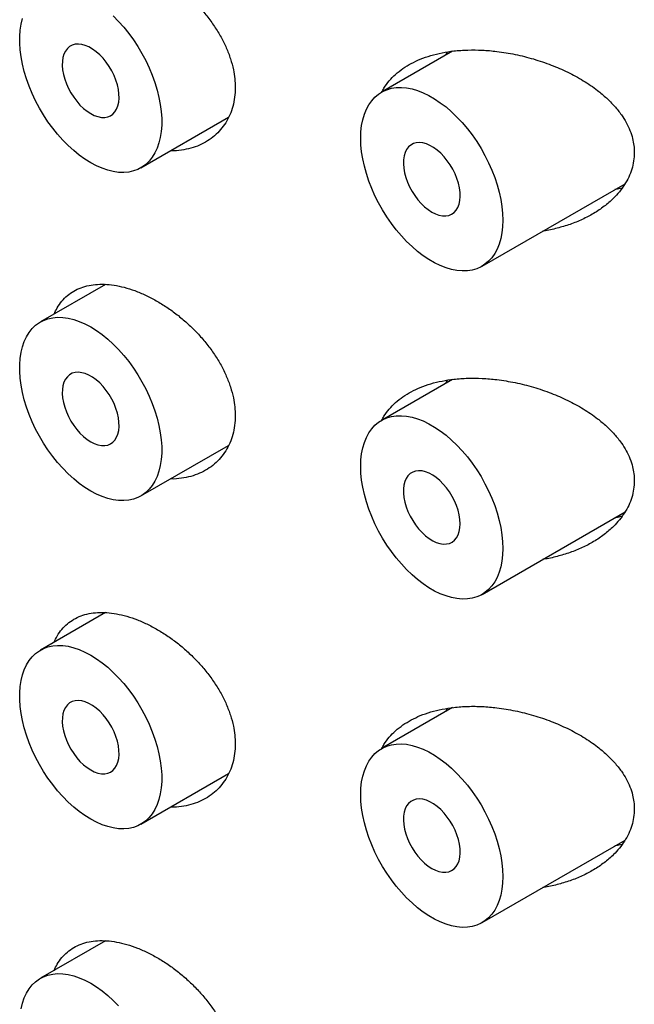
# Model space of a CAD drawing. Units: millimetres. Extents: x 8 to 1215, y 12 to 752.
# Drawn here: x 1155 to 1162, y 287 to 300 of the extents above; entities that cross this region are included whole.
import ezdxf

# ---------------------------------------------------------------- set-up
doc = ezdxf.new("R2010")
doc.units = ezdxf.units.MM

msp = doc.modelspace()

# ---------------------------------------------------------------- linework, layer by layer
at = {"color": 7, "linetype": 'Continuous', "lineweight": 30}
for p, q in [((1159.905, 299.125), (1159.022, 298.615)), ((1159.823, 299.078), (1159.844, 299.116)), ((1156.029, 297.675), (1157.12, 298.304)), ((1160.272, 296.45), (1162.051, 297.477)), ((1155.588, 296.224), (1154.779, 295.757)), ((1159.905, 295.042), (1159.022, 294.533)), ((1159.823, 294.995), (1159.844, 295.033)), ((1156.029, 293.592), (1157.12, 294.222)), ((1160.272, 292.367), (1162.051, 293.394)), ((1155.588, 292.141), (1154.779, 291.674)), ((1159.905, 290.96), (1159.022, 290.45)), ((1159.823, 290.913), (1159.844, 290.95)), ((1156.029, 289.509), (1157.12, 290.139)), ((1160.272, 288.285), (1162.051, 289.312)), ((1155.588, 288.059), (1154.779, 287.592))]:
    msp.add_line(p, q, dxfattribs=at)
at = {"color": 7, "linetype": 'Continuous', "lineweight": 30, "flags": 128}
for points in [[(1155.404, 297.737), (1155.333, 297.781), (1155.262, 297.832), (1155.193, 297.888), (1155.124, 297.951), (1155.058, 298.018), (1154.993, 298.091), (1154.932, 298.167), (1154.873, 298.248), (1154.818, 298.332), (1154.767, 298.418), (1154.719, 298.507), (1154.677, 298.597), (1154.639, 298.689), (1154.606, 298.781), (1154.578, 298.872), (1154.555, 298.963), (1154.538, 299.053), (1154.527, 299.141), (1154.521, 299.226), (1154.521, 299.308), (1154.527, 299.387), (1154.538, 299.461), (1154.555, 299.531)], [(1155.684, 299.564), (1155.751, 299.496), (1155.815, 299.424), (1155.877, 299.347), (1155.935, 299.267), (1155.99, 299.183), (1156.042, 299.096), (1156.089, 299.008), (1156.132, 298.917), (1156.17, 298.826), (1156.203, 298.734), (1156.231, 298.642), (1156.253, 298.551), (1156.27, 298.461), (1156.282, 298.374), (1156.287, 298.289), (1156.287, 298.206), (1156.282, 298.128), (1156.27, 298.053), (1156.253, 297.983), (1156.231, 297.918), (1156.203, 297.859), (1156.17, 297.805), (1156.132, 297.758), (1156.089, 297.716), (1156.042, 297.682), (1155.99, 297.655), (1155.935, 297.635), (1155.877, 297.622), (1155.815, 297.616), (1155.751, 297.618), (1155.684, 297.628), (1155.616, 297.644), (1155.546, 297.668), (1155.475, 297.699), (1155.404, 297.737)], [(1155.404, 298.349), (1155.449, 298.326), (1155.494, 298.311), (1155.537, 298.302), (1155.578, 298.301), (1155.616, 298.308), (1155.65, 298.322), (1155.681, 298.343), (1155.706, 298.371), (1155.727, 298.405), (1155.743, 298.445), (1155.753, 298.491), (1155.758, 298.54), (1155.756, 298.593), (1155.749, 298.649), (1155.736, 298.707), (1155.718, 298.765), (1155.694, 298.823), (1155.666, 298.881), (1155.633, 298.936), (1155.597, 298.988), (1155.558, 299.037), (1155.516, 299.08), (1155.472, 299.119), (1155.427, 299.152), (1155.381, 299.178), (1155.337, 299.197), (1155.293, 299.209), (1155.251, 299.214), (1155.211, 299.211), (1155.175, 299.2), (1155.142, 299.183), (1155.114, 299.158), (1155.091, 299.127), (1155.072, 299.09), (1155.059, 299.047), (1155.052, 299), (1155.051, 298.948), (1155.055, 298.894), (1155.065, 298.837), (1155.081, 298.779), (1155.102, 298.72), (1155.128, 298.662), (1155.158, 298.606), (1155.193, 298.552), (1155.231, 298.502), (1155.271, 298.455), (1155.314, 298.414), (1155.359, 298.378), (1155.404, 298.349)], [(1160.531, 297.022), (1160.528, 296.942), (1160.519, 296.865), (1160.505, 296.793), (1160.485, 296.725), (1160.46, 296.663), (1160.429, 296.607), (1160.394, 296.556), (1160.353, 296.512), (1160.308, 296.474), (1160.259, 296.443), (1160.206, 296.419), (1160.149, 296.403), (1160.089, 296.394), (1160.026, 296.392), (1159.96, 296.397), (1159.893, 296.41), (1159.824, 296.431), (1159.753, 296.458), (1159.682, 296.492), (1159.611, 296.533), (1159.54, 296.581), (1159.47, 296.635), (1159.401, 296.694), (1159.333, 296.759), (1159.268, 296.829), (1159.205, 296.904), (1159.145, 296.983), (1159.088, 297.065), (1159.034, 297.15), (1158.985, 297.238), (1158.94, 297.327), (1158.9, 297.418), (1158.864, 297.51), (1158.834, 297.602), (1158.808, 297.693), (1158.789, 297.784), (1158.774, 297.873), (1158.766, 297.959), (1158.763, 298.043), (1158.766, 298.123), (1158.774, 298.2), (1158.789, 298.272), (1158.808, 298.34), (1158.834, 298.402), (1158.864, 298.459), (1158.9, 298.509), (1158.94, 298.554), (1158.985, 298.591), (1159.034, 298.622), (1159.088, 298.646), (1159.145, 298.663), (1159.205, 298.672), (1159.268, 298.674), (1159.333, 298.668), (1159.401, 298.655), (1159.47, 298.635), (1159.54, 298.607), (1159.611, 298.573), (1159.682, 298.532), (1159.753, 298.484), (1159.824, 298.431), (1159.893, 298.371), (1159.96, 298.306), (1160.026, 298.236), (1160.089, 298.161), (1160.149, 298.083), (1160.206, 298.001), (1160.259, 297.915), (1160.308, 297.828), (1160.353, 297.738), (1160.394, 297.647), (1160.429, 297.555), (1160.46, 297.463), (1160.485, 297.372), (1160.505, 297.281), (1160.519, 297.193), (1160.528, 297.106), (1160.531, 297.022)], [(1159.647, 297.124), (1159.692, 297.102), (1159.736, 297.086), (1159.779, 297.078), (1159.82, 297.077), (1159.858, 297.083), (1159.893, 297.097), (1159.923, 297.119), (1159.949, 297.146), (1159.97, 297.181), (1159.986, 297.221), (1159.996, 297.266), (1160, 297.316), (1159.999, 297.369), (1159.991, 297.425), (1159.979, 297.482), (1159.96, 297.541), (1159.937, 297.599), (1159.909, 297.656), (1159.876, 297.711), (1159.84, 297.763), (1159.8, 297.812), (1159.758, 297.856), (1159.714, 297.894), (1159.669, 297.927), (1159.624, 297.953), (1159.579, 297.972), (1159.535, 297.984), (1159.493, 297.989), (1159.454, 297.986), (1159.418, 297.976), (1159.385, 297.958), (1159.357, 297.934), (1159.333, 297.902), (1159.315, 297.865), (1159.302, 297.822), (1159.295, 297.775), (1159.293, 297.724), (1159.298, 297.669), (1159.308, 297.612), (1159.323, 297.554), (1159.344, 297.496), (1159.37, 297.438), (1159.401, 297.381), (1159.435, 297.328), (1159.473, 297.277), (1159.514, 297.231), (1159.557, 297.19), (1159.602, 297.154), (1159.647, 297.124)], [(1155.404, 293.654), (1155.333, 293.698), (1155.262, 293.749), (1155.193, 293.806), (1155.124, 293.868), (1155.058, 293.936), (1154.993, 294.008), (1154.932, 294.085), (1154.873, 294.165), (1154.818, 294.249), (1154.767, 294.336), (1154.719, 294.424), (1154.677, 294.515), (1154.639, 294.606), (1154.606, 294.698), (1154.578, 294.79), (1154.555, 294.881), (1154.538, 294.97), (1154.527, 295.058), (1154.521, 295.143), (1154.521, 295.226), (1154.527, 295.304), (1154.538, 295.379), (1154.555, 295.449), (1154.578, 295.514), (1154.606, 295.573), (1154.639, 295.627), (1154.677, 295.674), (1154.719, 295.715), (1154.767, 295.75), (1154.818, 295.777), (1154.873, 295.797), (1154.932, 295.81), (1154.993, 295.815), (1155.058, 295.814), (1155.124, 295.804), (1155.193, 295.788), (1155.262, 295.764), (1155.333, 295.733), (1155.404, 295.695), (1155.475, 295.651), (1155.546, 295.6), (1155.616, 295.543), (1155.684, 295.481), (1155.751, 295.414), (1155.815, 295.341), (1155.877, 295.265), (1155.935, 295.184), (1155.99, 295.1), (1156.042, 295.014), (1156.089, 294.925), (1156.132, 294.834), (1156.17, 294.743), (1156.203, 294.651), (1156.231, 294.559), (1156.253, 294.468), (1156.27, 294.379), (1156.282, 294.291), (1156.287, 294.206), (1156.287, 294.124), (1156.282, 294.045), (1156.27, 293.97), (1156.253, 293.9), (1156.231, 293.836), (1156.203, 293.776), (1156.17, 293.722), (1156.132, 293.675), (1156.089, 293.634), (1156.042, 293.6), (1155.99, 293.572), (1155.935, 293.552), (1155.877, 293.539), (1155.815, 293.534), (1155.751, 293.536), (1155.684, 293.545), (1155.616, 293.561), (1155.546, 293.585), (1155.475, 293.616), (1155.404, 293.654)], [(1155.404, 294.266), (1155.449, 294.244), (1155.494, 294.228), (1155.537, 294.22), (1155.578, 294.219), (1155.616, 294.225), (1155.65, 294.239), (1155.681, 294.26), (1155.706, 294.288), (1155.727, 294.323), (1155.743, 294.363), (1155.753, 294.408), (1155.758, 294.457), (1155.756, 294.511), (1155.749, 294.566), (1155.736, 294.624), (1155.718, 294.682), (1155.694, 294.741), (1155.666, 294.798), (1155.633, 294.853), (1155.597, 294.905), (1155.558, 294.954), (1155.516, 294.998), (1155.472, 295.036), (1155.427, 295.069), (1155.381, 295.095), (1155.337, 295.114), (1155.293, 295.126), (1155.251, 295.131), (1155.211, 295.128), (1155.175, 295.118), (1155.142, 295.1), (1155.114, 295.076), (1155.091, 295.044), (1155.072, 295.007), (1155.059, 294.964), (1155.052, 294.917), (1155.051, 294.865), (1155.055, 294.811), (1155.065, 294.754), (1155.081, 294.696), (1155.102, 294.637), (1155.128, 294.58), (1155.158, 294.523), (1155.193, 294.469), (1155.231, 294.419), (1155.271, 294.373), (1155.314, 294.331), (1155.359, 294.296), (1155.404, 294.266)], [(1160.531, 292.94), (1160.528, 292.859), (1160.519, 292.783), (1160.505, 292.71), (1160.485, 292.643), (1160.46, 292.58), (1160.429, 292.524), (1160.394, 292.473), (1160.353, 292.429), (1160.308, 292.391), (1160.259, 292.36), (1160.206, 292.337), (1160.149, 292.32), (1160.089, 292.311), (1160.026, 292.309), (1159.96, 292.315), (1159.893, 292.328), (1159.824, 292.348), (1159.753, 292.375), (1159.682, 292.41), (1159.611, 292.451), (1159.54, 292.498), (1159.47, 292.552), (1159.401, 292.612), (1159.333, 292.677), (1159.268, 292.747), (1159.205, 292.821), (1159.145, 292.9), (1159.088, 292.982), (1159.034, 293.067), (1158.985, 293.155), (1158.94, 293.245), (1158.9, 293.336), (1158.864, 293.427), (1158.834, 293.519), (1158.808, 293.611), (1158.789, 293.701), (1158.774, 293.79), (1158.766, 293.876), (1158.763, 293.96), (1158.766, 294.041), (1158.774, 294.117), (1158.789, 294.19), (1158.808, 294.257), (1158.834, 294.319), (1158.864, 294.376), (1158.9, 294.427), (1158.94, 294.471), (1158.985, 294.509), (1159.034, 294.54), (1159.088, 294.563), (1159.145, 294.58), (1159.205, 294.589), (1159.268, 294.591), (1159.333, 294.585), (1159.401, 294.572), (1159.47, 294.552), (1159.54, 294.525), (1159.611, 294.49), (1159.682, 294.449), (1159.753, 294.402), (1159.824, 294.348), (1159.893, 294.288), (1159.96, 294.223), (1160.026, 294.153), (1160.089, 294.079), (1160.149, 294), (1160.206, 293.918), (1160.259, 293.833), (1160.308, 293.745), (1160.353, 293.655), (1160.394, 293.564), (1160.429, 293.472), (1160.46, 293.381), (1160.485, 293.289), (1160.505, 293.199), (1160.519, 293.11), (1160.528, 293.023), (1160.531, 292.94)], [(1160, 293.246), (1159.997, 293.3), (1159.989, 293.356), (1159.974, 293.414), (1159.955, 293.472), (1159.93, 293.531), (1159.901, 293.587), (1159.867, 293.642), (1159.83, 293.693), (1159.79, 293.741), (1159.747, 293.783), (1159.703, 293.82), (1159.658, 293.851), (1159.613, 293.876), (1159.568, 293.893), (1159.525, 293.904), (1159.483, 293.906), (1159.445, 293.902), (1159.409, 293.889), (1159.378, 293.87), (1159.35, 293.844), (1159.328, 293.811), (1159.311, 293.772), (1159.3, 293.728), (1159.294, 293.68), (1159.294, 293.627), (1159.3, 293.572), (1159.311, 293.515), (1159.328, 293.457), (1159.35, 293.398), (1159.378, 293.341), (1159.409, 293.285), (1159.445, 293.232), (1159.483, 293.182), (1159.525, 293.137), (1159.568, 293.097), (1159.613, 293.063), (1159.658, 293.035), (1159.703, 293.014), (1159.747, 293), (1159.79, 292.994), (1159.83, 292.995), (1159.867, 293.003), (1159.901, 293.019), (1159.93, 293.042), (1159.955, 293.072), (1159.974, 293.108), (1159.989, 293.149), (1159.997, 293.195), (1160, 293.246)], [(1155.404, 289.571), (1155.333, 289.616), (1155.262, 289.666), (1155.193, 289.723), (1155.124, 289.785), (1155.058, 289.853), (1154.993, 289.925), (1154.932, 290.002), (1154.873, 290.082), (1154.818, 290.166), (1154.767, 290.253), (1154.719, 290.342), (1154.677, 290.432), (1154.639, 290.523), (1154.606, 290.615), (1154.578, 290.707), (1154.555, 290.798), (1154.538, 290.888), (1154.527, 290.975), (1154.521, 291.061), (1154.521, 291.143), (1154.527, 291.221), (1154.538, 291.296), (1154.555, 291.366), (1154.578, 291.431), (1154.606, 291.49), (1154.639, 291.544), (1154.677, 291.592), (1154.719, 291.633), (1154.767, 291.667), (1154.818, 291.694), (1154.873, 291.714), (1154.932, 291.727), (1154.993, 291.733), (1155.058, 291.731), (1155.124, 291.722), (1155.193, 291.705), (1155.262, 291.681), (1155.333, 291.65), (1155.404, 291.613), (1155.475, 291.568), (1155.546, 291.517), (1155.616, 291.461), (1155.684, 291.398), (1155.751, 291.331), (1155.815, 291.258), (1155.877, 291.182), (1155.935, 291.101), (1155.99, 291.017), (1156.042, 290.931), (1156.089, 290.842), (1156.132, 290.752), (1156.17, 290.66), (1156.203, 290.568), (1156.231, 290.477), (1156.253, 290.386), (1156.27, 290.296), (1156.282, 290.208), (1156.287, 290.123), (1156.287, 290.041), (1156.282, 289.962), (1156.27, 289.888), (1156.253, 289.818), (1156.231, 289.753), (1156.203, 289.693), (1156.17, 289.64), (1156.132, 289.592), (1156.089, 289.551), (1156.042, 289.517), (1155.99, 289.49), (1155.935, 289.469), (1155.877, 289.456), (1155.815, 289.451), (1155.751, 289.453), (1155.684, 289.462), (1155.616, 289.479), (1155.546, 289.503), (1155.475, 289.533), (1155.404, 289.571)], [(1155.404, 290.184), (1155.449, 290.161), (1155.494, 290.145), (1155.537, 290.137), (1155.578, 290.136), (1155.616, 290.143), (1155.65, 290.157), (1155.681, 290.178), (1155.706, 290.206), (1155.727, 290.24), (1155.743, 290.28), (1155.753, 290.325), (1155.758, 290.375), (1155.756, 290.428), (1155.749, 290.484), (1155.736, 290.541), (1155.718, 290.6), (1155.694, 290.658), (1155.666, 290.715), (1155.633, 290.77), (1155.597, 290.823), (1155.558, 290.871), (1155.516, 290.915), (1155.472, 290.954), (1155.427, 290.986), (1155.381, 291.012), (1155.337, 291.032), (1155.293, 291.044), (1155.251, 291.048), (1155.211, 291.045), (1155.175, 291.035), (1155.142, 291.017), (1155.114, 290.993), (1155.091, 290.962), (1155.072, 290.924), (1155.059, 290.882), (1155.052, 290.834), (1155.051, 290.783), (1155.055, 290.728), (1155.065, 290.671), (1155.081, 290.613), (1155.102, 290.555), (1155.128, 290.497), (1155.158, 290.441), (1155.193, 290.387), (1155.231, 290.336), (1155.271, 290.29), (1155.314, 290.249), (1155.359, 290.213), (1155.404, 290.184)], [(1160.531, 288.857), (1160.528, 288.777), (1160.519, 288.7), (1160.505, 288.628), (1160.485, 288.56), (1160.46, 288.498), (1160.429, 288.441), (1160.394, 288.39), (1160.353, 288.346), (1160.308, 288.308), (1160.259, 288.278), (1160.206, 288.254), (1160.149, 288.237), (1160.089, 288.228), (1160.026, 288.226), (1159.96, 288.232), (1159.893, 288.245), (1159.824, 288.265), (1159.753, 288.293), (1159.682, 288.327), (1159.611, 288.368), (1159.54, 288.416), (1159.47, 288.469), (1159.401, 288.529), (1159.333, 288.594), (1159.268, 288.664), (1159.205, 288.738), (1159.145, 288.817), (1159.088, 288.899), (1159.034, 288.985), (1158.985, 289.072), (1158.94, 289.162), (1158.9, 289.253), (1158.864, 289.345), (1158.834, 289.437), (1158.808, 289.528), (1158.789, 289.618), (1158.774, 289.707), (1158.766, 289.794), (1158.763, 289.878), (1158.766, 289.958), (1158.774, 290.035), (1158.789, 290.107), (1158.808, 290.174), (1158.834, 290.237), (1158.864, 290.293), (1158.9, 290.344), (1158.94, 290.388), (1158.985, 290.426), (1159.034, 290.457), (1159.088, 290.481), (1159.145, 290.497), (1159.205, 290.506), (1159.268, 290.508), (1159.333, 290.503), (1159.401, 290.49), (1159.47, 290.469), (1159.54, 290.442), (1159.611, 290.408), (1159.682, 290.367), (1159.753, 290.319), (1159.824, 290.265), (1159.893, 290.206), (1159.96, 290.141), (1160.026, 290.071), (1160.089, 289.996), (1160.149, 289.917), (1160.206, 289.835), (1160.259, 289.75), (1160.308, 289.662), (1160.353, 289.572), (1160.394, 289.482), (1160.429, 289.39), (1160.46, 289.298), (1160.485, 289.206), (1160.505, 289.116), (1160.519, 289.027), (1160.528, 288.941), (1160.531, 288.857)], [(1159.647, 288.959), (1159.692, 288.936), (1159.736, 288.921), (1159.779, 288.912), (1159.82, 288.911), (1159.858, 288.918), (1159.893, 288.932), (1159.923, 288.953), (1159.949, 288.981), (1159.97, 289.015), (1159.986, 289.055), (1159.996, 289.101), (1160, 289.15), (1159.999, 289.203), (1159.991, 289.259), (1159.979, 289.317), (1159.96, 289.375), (1159.937, 289.433), (1159.909, 289.491), (1159.876, 289.546), (1159.84, 289.598), (1159.8, 289.647), (1159.758, 289.69), (1159.714, 289.729), (1159.669, 289.762), (1159.624, 289.788), (1159.579, 289.807), (1159.535, 289.819), (1159.493, 289.824), (1159.454, 289.821), (1159.418, 289.81), (1159.385, 289.793), (1159.357, 289.768), (1159.333, 289.737), (1159.315, 289.7), (1159.302, 289.657), (1159.295, 289.61), (1159.293, 289.558), (1159.298, 289.504), (1159.308, 289.447), (1159.323, 289.389), (1159.344, 289.33), (1159.37, 289.272), (1159.401, 289.216), (1159.435, 289.162), (1159.473, 289.112), (1159.514, 289.065), (1159.557, 289.024), (1159.602, 288.988), (1159.647, 288.959)], [(1154.538, 287.213), (1154.555, 287.283), (1154.578, 287.348), (1154.606, 287.408), (1154.639, 287.461), (1154.677, 287.509), (1154.719, 287.55), (1154.767, 287.584), (1154.818, 287.612), (1154.873, 287.632), (1154.932, 287.645), (1154.993, 287.65), (1155.058, 287.648), (1155.124, 287.639), (1155.193, 287.622), (1155.262, 287.598), (1155.333, 287.568), (1155.404, 287.53), (1155.475, 287.485), (1155.546, 287.435), (1155.616, 287.378), (1155.684, 287.316), (1155.751, 287.248)]]:
    msp.add_lwpolyline(points, dxfattribs=at)
at = {"color": 7, "linetype": 'Continuous', "lineweight": 30}
for points, knots in [([(1154.951, 299.939), (1154.962, 299.965), (1154.988, 300.023), (1155.043, 300.099), (1155.112, 300.169), (1155.192, 300.226), (1155.282, 300.268), (1155.382, 300.296), (1155.489, 300.31), (1155.604, 300.309), (1155.726, 300.294), (1155.853, 300.263), (1155.986, 300.218), (1156.12, 300.159), (1156.253, 300.087), (1156.384, 300.002), (1156.511, 299.907), (1156.632, 299.801), (1156.746, 299.687), (1156.851, 299.564), (1156.945, 299.435), (1157.027, 299.302), (1157.093, 299.167), (1157.145, 299.031), (1157.179, 298.902), (1157.199, 298.782), (1157.201, 298.709), (1157.202, 298.673)], [0, 0, 0, 0, 0.032044, 0.071948, 0.111725, 0.151488, 0.191378, 0.231143, 0.270966, 0.310915, 0.35074, 0.392259, 0.433779, 0.475371, 0.517097, 0.558692, 0.600273, 0.641985, 0.683564, 0.725313, 0.767199, 0.80894, 0.849716, 0.89063, 0.931397, 0.965699, 1, 1, 1, 1]), ([(1159.025, 298.617), (1159.034, 298.634), (1159.059, 298.683), (1159.116, 298.757), (1159.195, 298.839), (1159.286, 298.911), (1159.39, 298.974), (1159.506, 299.028), (1159.634, 299.073), (1159.774, 299.107), (1159.928, 299.131), (1160.095, 299.142), (1160.274, 299.14), (1160.471, 299.123), (1160.685, 299.088), (1160.912, 299.031), (1161.131, 298.957), (1161.339, 298.867), (1161.533, 298.761), (1161.693, 298.652), (1161.821, 298.544), (1161.921, 298.443), (1162.003, 298.341), (1162.066, 298.239), (1162.113, 298.14), (1162.145, 298.044), (1162.162, 297.951), (1162.165, 297.893), (1162.166, 297.864)], [0, 0, 0, 0, 0.017125, 0.050463, 0.083707, 0.118036, 0.152462, 0.186805, 0.224352, 0.262001, 0.299567, 0.34296, 0.386475, 0.429888, 0.484604, 0.539514, 0.594237, 0.646824, 0.699581, 0.752106, 0.788248, 0.824475, 0.860576, 0.890414, 0.920332, 0.950145, 0.975073, 1, 1, 1, 1]), ([(1157.202, 298.673), (1157.201, 298.632), (1157.198, 298.552), (1157.174, 298.438), (1157.137, 298.331), (1157.086, 298.234), (1157.022, 298.147), (1156.946, 298.071), (1156.857, 298.006), (1156.759, 297.954), (1156.65, 297.915), (1156.533, 297.893), (1156.447, 297.884), (1156.401, 297.887), (1156.397, 297.887)], [0, 0, 0, 0, 0.088601, 0.177494, 0.266104, 0.354606, 0.443385, 0.531903, 0.622506, 0.713382, 0.803997, 0.898128, 0.992549, 1, 1, 1, 1]), ([(1162.166, 297.864), (1162.164, 297.829), (1162.161, 297.759), (1162.136, 297.657), (1162.098, 297.558), (1162.046, 297.464), (1161.982, 297.376), (1161.899, 297.285), (1161.793, 297.193), (1161.662, 297.105), (1161.52, 297.03), (1161.367, 296.968), (1161.206, 296.922), (1161.093, 296.894), (1161.032, 296.887), (1161.029, 296.887)], [0, 0, 0, 0, 0.069759, 0.139792, 0.209589, 0.278963, 0.348548, 0.41798, 0.512982, 0.608331, 0.703444, 0.800113, 0.897011, 0.993715, 1, 1, 1, 1]), ([(1162.014, 297.423), (1161.988, 297.416), (1161.958, 297.408), (1161.927, 297.404), (1161.923, 297.403)], [0, 0, 0, 0, 0.873149, 1, 1, 1, 1]), ([(1154.951, 295.856), (1154.962, 295.882), (1154.988, 295.94), (1155.043, 296.016), (1155.112, 296.087), (1155.192, 296.143), (1155.282, 296.185), (1155.382, 296.214), (1155.489, 296.227), (1155.604, 296.226), (1155.726, 296.211), (1155.853, 296.181), (1155.986, 296.136), (1156.12, 296.076), (1156.253, 296.004), (1156.384, 295.92), (1156.511, 295.824), (1156.632, 295.719), (1156.746, 295.604), (1156.851, 295.482), (1156.945, 295.352), (1157.027, 295.219), (1157.093, 295.084), (1157.145, 294.948), (1157.179, 294.819), (1157.199, 294.699), (1157.201, 294.627), (1157.202, 294.59)], [0, 0, 0, 0, 0.032044, 0.071948, 0.111725, 0.151488, 0.191378, 0.231143, 0.270966, 0.310915, 0.35074, 0.392259, 0.433779, 0.475371, 0.517097, 0.558692, 0.600273, 0.641985, 0.683564, 0.725313, 0.767199, 0.80894, 0.849716, 0.89063, 0.931397, 0.965699, 1, 1, 1, 1]), ([(1159.025, 294.534), (1159.034, 294.551), (1159.059, 294.601), (1159.116, 294.674), (1159.195, 294.756), (1159.286, 294.828), (1159.39, 294.891), (1159.506, 294.946), (1159.634, 294.99), (1159.774, 295.024), (1159.928, 295.048), (1160.095, 295.059), (1160.274, 295.057), (1160.471, 295.04), (1160.685, 295.005), (1160.912, 294.949), (1161.131, 294.874), (1161.339, 294.784), (1161.533, 294.678), (1161.693, 294.569), (1161.821, 294.461), (1161.921, 294.36), (1162.003, 294.258), (1162.066, 294.156), (1162.113, 294.057), (1162.145, 293.961), (1162.162, 293.869), (1162.165, 293.811), (1162.166, 293.782)], [0, 0, 0, 0, 0.017125, 0.050463, 0.083707, 0.118036, 0.152462, 0.186805, 0.224352, 0.262001, 0.299567, 0.34296, 0.386475, 0.429888, 0.484604, 0.539514, 0.594237, 0.646824, 0.699581, 0.752106, 0.788248, 0.824475, 0.860576, 0.890414, 0.920332, 0.950145, 0.975073, 1, 1, 1, 1]), ([(1157.202, 294.59), (1157.201, 294.55), (1157.198, 294.469), (1157.174, 294.355), (1157.137, 294.249), (1157.086, 294.152), (1157.022, 294.065), (1156.946, 293.988), (1156.857, 293.923), (1156.759, 293.872), (1156.65, 293.833), (1156.533, 293.81), (1156.447, 293.801), (1156.401, 293.804), (1156.397, 293.805)], [0, 0, 0, 0, 0.088601, 0.177494, 0.266104, 0.354606, 0.443385, 0.531903, 0.622506, 0.713382, 0.803997, 0.898128, 0.992549, 1, 1, 1, 1]), ([(1162.166, 293.782), (1162.164, 293.747), (1162.161, 293.677), (1162.136, 293.574), (1162.098, 293.475), (1162.046, 293.381), (1161.982, 293.294), (1161.899, 293.202), (1161.793, 293.11), (1161.662, 293.023), (1161.52, 292.948), (1161.367, 292.886), (1161.206, 292.839), (1161.093, 292.811), (1161.032, 292.805), (1161.029, 292.804)], [0, 0, 0, 0, 0.069759, 0.139792, 0.209589, 0.278963, 0.348548, 0.41798, 0.512982, 0.608331, 0.703444, 0.800113, 0.897011, 0.993715, 1, 1, 1, 1]), ([(1162.014, 293.341), (1161.988, 293.333), (1161.958, 293.325), (1161.927, 293.321), (1161.923, 293.32)], [0, 0, 0, 0, 0.873149, 1, 1, 1, 1]), ([(1154.951, 291.773), (1154.962, 291.799), (1154.988, 291.857), (1155.043, 291.934), (1155.112, 292.004), (1155.192, 292.06), (1155.282, 292.103), (1155.382, 292.131), (1155.489, 292.144), (1155.604, 292.144), (1155.726, 292.128), (1155.853, 292.098), (1155.986, 292.053), (1156.12, 291.994), (1156.253, 291.921), (1156.384, 291.837), (1156.511, 291.741), (1156.632, 291.636), (1156.746, 291.521), (1156.851, 291.399), (1156.945, 291.27), (1157.027, 291.137), (1157.093, 291.001), (1157.145, 290.865), (1157.179, 290.737), (1157.199, 290.617), (1157.201, 290.544), (1157.202, 290.507)], [0, 0, 0, 0, 0.032044, 0.071948, 0.111725, 0.151488, 0.191378, 0.231143, 0.270966, 0.310915, 0.35074, 0.392259, 0.433779, 0.475371, 0.517097, 0.558692, 0.600273, 0.641985, 0.683564, 0.725313, 0.767199, 0.80894, 0.849716, 0.89063, 0.931397, 0.965699, 1, 1, 1, 1]), ([(1159.025, 290.452), (1159.034, 290.469), (1159.059, 290.518), (1159.116, 290.592), (1159.195, 290.673), (1159.286, 290.745), (1159.39, 290.808), (1159.506, 290.863), (1159.634, 290.907), (1159.774, 290.941), (1159.928, 290.965), (1160.095, 290.977), (1160.274, 290.975), (1160.471, 290.958), (1160.685, 290.923), (1160.912, 290.866), (1161.131, 290.792), (1161.339, 290.701), (1161.533, 290.596), (1161.693, 290.486), (1161.821, 290.379), (1161.921, 290.277), (1162.003, 290.175), (1162.066, 290.074), (1162.113, 289.975), (1162.145, 289.878), (1162.162, 289.786), (1162.165, 289.728), (1162.166, 289.699)], [0, 0, 0, 0, 0.017125, 0.050463, 0.083707, 0.118036, 0.152462, 0.186805, 0.224352, 0.262001, 0.299567, 0.34296, 0.386475, 0.429888, 0.484604, 0.539514, 0.594237, 0.646824, 0.699581, 0.752106, 0.788248, 0.824475, 0.860576, 0.890414, 0.920332, 0.950145, 0.975073, 1, 1, 1, 1]), ([(1157.202, 290.507), (1157.201, 290.467), (1157.198, 290.386), (1157.174, 290.273), (1157.137, 290.166), (1157.086, 290.069), (1157.022, 289.982), (1156.946, 289.905), (1156.857, 289.841), (1156.759, 289.789), (1156.65, 289.75), (1156.533, 289.728), (1156.447, 289.719), (1156.401, 289.722), (1156.397, 289.722)], [0, 0, 0, 0, 0.088601, 0.177494, 0.266104, 0.354606, 0.443385, 0.531903, 0.622506, 0.713382, 0.803997, 0.898128, 0.992549, 1, 1, 1, 1]), ([(1162.166, 289.699), (1162.164, 289.664), (1162.161, 289.594), (1162.136, 289.491), (1162.098, 289.392), (1162.046, 289.299), (1161.982, 289.211), (1161.899, 289.119), (1161.793, 289.028), (1161.662, 288.94), (1161.52, 288.865), (1161.367, 288.803), (1161.206, 288.756), (1161.093, 288.729), (1161.032, 288.722), (1161.029, 288.722)], [0, 0, 0, 0, 0.069759, 0.139792, 0.209589, 0.278963, 0.348548, 0.41798, 0.512982, 0.608331, 0.703444, 0.800113, 0.897011, 0.993715, 1, 1, 1, 1]), ([(1162.014, 289.258), (1161.988, 289.251), (1161.958, 289.242), (1161.927, 289.238), (1161.923, 289.238)], [0, 0, 0, 0, 0.8731489, 1, 1, 1, 1]), ([(1154.951, 287.691), (1154.962, 287.717), (1154.988, 287.775), (1155.043, 287.851), (1155.112, 287.921), (1155.192, 287.977), (1155.282, 288.02), (1155.382, 288.048), (1155.489, 288.062), (1155.604, 288.061), (1155.726, 288.046), (1155.853, 288.015), (1155.986, 287.97), (1156.12, 287.911), (1156.253, 287.839), (1156.384, 287.754), (1156.511, 287.659), (1156.632, 287.553), (1156.746, 287.439), (1156.851, 287.316), (1156.945, 287.187), (1157.027, 287.054), (1157.093, 286.919), (1157.145, 286.783), (1157.179, 286.654), (1157.199, 286.534), (1157.201, 286.461), (1157.202, 286.425)], [0, 0, 0, 0, 0.032044, 0.071948, 0.111725, 0.151488, 0.191378, 0.231143, 0.270966, 0.310915, 0.35074, 0.392259, 0.433779, 0.475371, 0.517097, 0.558692, 0.600273, 0.641985, 0.683564, 0.725313, 0.767199, 0.80894, 0.849716, 0.89063, 0.931397, 0.965699, 1, 1, 1, 1])]:
    msp.add_open_spline(points, degree=3, knots=knots, dxfattribs=at)

doc.saveas('drawing.dxf')
